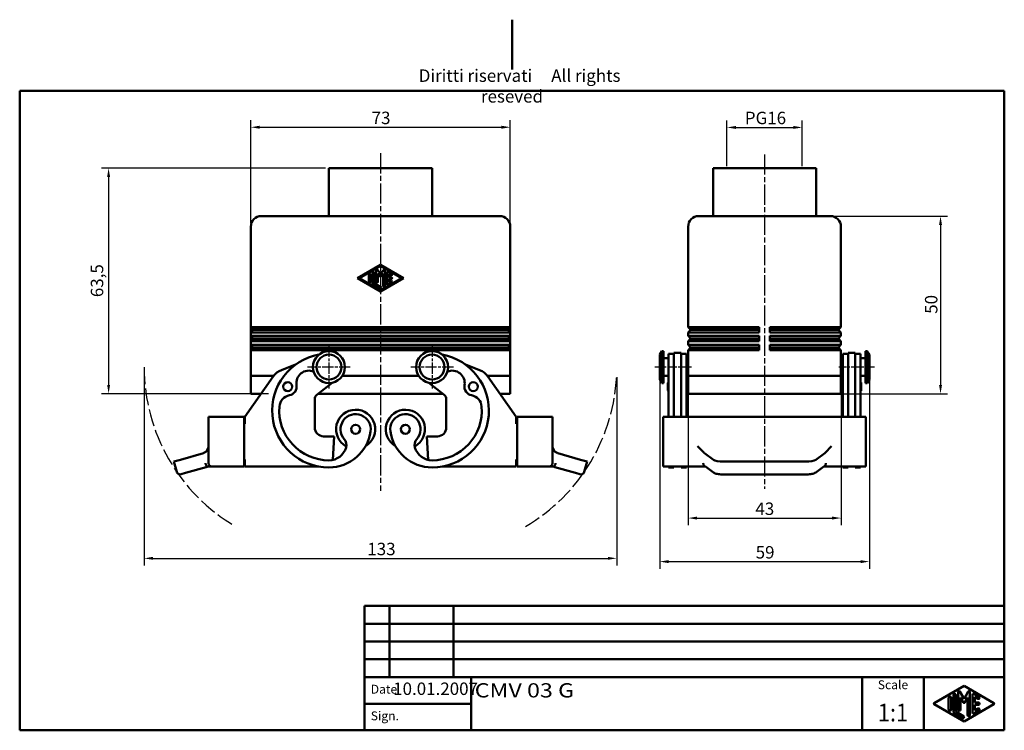
# Model space of a CAD drawing. Extents: x 10 to 287, y 10 to 210.
import ezdxf
from ezdxf.enums import TextEntityAlignment as Align

# ---------------------------------------------------------------- set-up
doc = ezdxf.new("R2010")
doc.units = 0
for name, pattern in [('CHAIN', [0.3543, 0.2362, -0.0295, 0.0591, -0.0295]), ('DASH_DOT', [0.37, 0.24, -0.06, 0.01, -0.06]), ('DASHED_SPACE', [0.2067, 0.1654, -0.0413])]:
    doc.linetypes.add(name, pattern=pattern)
for name, color, linetype, lineweight in [('Bemaßungen(TC_020513_DIN)', 7, 'Continuous', 25), ('Mittellinie(TC_020513_DIN)', 7, 'DASH_DOT', 25), ('Mittelpunktmarkierung(TC_020513_DIN)', 7, 'Continuous', 25), ('Schraffur', 179, 'Continuous', 9), ('Sichtbare Kanten(TC_020513_DIN)', 7, 'Continuous', 50), ('Skizziergeometrie(ISO)', 7, 'Continuous', 50), ('Stich 1-Linien(TC_020513_DIN)', 7, 'DASHED_SPACE', 25), ('Symbole(ISO)', 7, 'Continuous', 25)]:
    doc.layers.add(name, color=color, linetype=linetype, lineweight=lineweight)
doc.styles.add('Aktuell-BSI', font='ARIAL.TTF')
doc.styles.add('Kopie von TC 5 mm', font='ARIAL.TTF', dxfattribs={"width": 1.2})
doc.styles.add('TC 2_5 mm', font='ARIAL.TTF', dxfattribs={"width": 0.9})
doc.styles.add('TC 3_5 mm', font='ARIAL.TTF', dxfattribs={"width": 0.8})
doc.styles.add('TC 5 mm', font='ARIAL.TTF', dxfattribs={"width": 0.9})
doc.dimstyles.new('STANDARD-TC_020513_DIN', dxfattribs={"dimtxt": 3.5, "dimasz": 2.5, "dimexe": 2, "dimexo": 1, "dimgap": 0.8, "dimtad": 1, "dimrnd": 1e-08, "dimzin": 12, "dimtxsty": 'Aktuell-BSI', "dimcen": 0.09, "dimdle": 10, "dimclrd": 7, "dimclre": 7, "dimclrt": 7, "dimadec": 0, "dimazin": 3, "dimtfac": 1, "dimtmove": 0, "dimatfit": 3, "dimfxl": 1, "dimtolj": 1, "dimtzin": 0, "dimlwd": 25, "dimlwe": 25, "dimarcsym": 0})

# ---------------------------------------------------------------- blocks, each defined once
blk = doc.blocks.new('Ränder Ilme Rahmen A4 quer')
at = {"layer": 'Skizziergeometrie(ISO)'}
for p, q in [((148.5, 210), (148.5, 196)), ((10, 10), (10, 190)), ((10, 190), (287, 190)), ((287, 190), (287, 10)), ((10, 10), (287, 10))]:
    blk.add_line(p, q, dxfattribs=at)
at = {"layer": 'Symbole(ISO)', "color": 7, "insert": (148.5, 196), "char_height": 3.5, "attachment_point": 2, "style": 'TC 2_5 mm'}
blk.add_mtext('\\fISOCPEUR|b0|i0;\\H3.5000;    Diritti riservati     All rights reseved', dxfattribs=at)
blk = doc.blocks.new('Schriftfelder Ilme')
at = {"layer": 'Schraffur'}
h = blk.add_hatch(color=7, dxfattribs=at)
edge = h.paths.add_edge_path()
edge.add_arc((184.66, 19.15), 0.333, 0, 180)
edge.add_line((184.32, 19.15), (184.32, 15.85))
edge.add_arc((184.66, 15.85), 0.333, 180, 360)
edge.add_line((184.99, 15.85), (184.99, 19.15))
h = blk.add_hatch(color=7, dxfattribs=at)
edge = h.paths.add_edge_path()
edge.add_line((188.49, 14.02), (186.32, 15.27))
edge.add_line((186.32, 15.27), (186.32, 19.94))
edge.add_arc((185.99, 19.94), 0.333, 0, 180)
edge.add_line((185.66, 19.94), (185.66, 15.27))
edge.add_arc((186.32, 15.27), 0.667, 180, 240.0184)
edge.add_line((185.99, 14.69), (188.16, 13.44))
edge.add_arc((188.32, 13.73), 0.333, 240.0184, 420.0184)
h = blk.add_hatch(color=7, dxfattribs=at)
edge = h.paths.add_edge_path()
edge.add_line((188.66, 18.85), (187.48, 20.89))
edge.add_arc((187.25, 20.75), 0.265, 30, 180)
edge.add_line((186.99, 20.75), (186.99, 15.85))
edge.add_arc((187.32, 15.85), 0.333, 180, 360)
edge.add_line((187.66, 15.85), (187.66, 19.25))
edge.add_line((187.66, 19.25), (188.51, 17.77))
edge.add_arc((188.66, 17.85), 0.167, 210, 330)
edge.add_line((188.8, 17.77), (189.66, 19.25))
edge.add_line((189.66, 19.25), (189.66, 14.29))
edge.add_arc((189.99, 14.29), 0.333, 180, 360)
edge.add_line((190.32, 14.29), (190.32, 20.75))
edge.add_arc((190.06, 20.75), 0.265, 0, 150)
edge.add_line((189.83, 20.89), (188.66, 18.85))
h = blk.add_hatch(color=7, dxfattribs=at)
edge = h.paths.add_edge_path()
edge.add_arc((192.69, 15.85), 0.333, 299.9816, 479.9816)
edge.add_line((192.52, 16.14), (191.66, 15.63))
edge.add_line((191.66, 15.63), (191.66, 17.17))
edge.add_line((191.66, 17.17), (192.69, 17.17))
edge.add_arc((192.69, 17.5), 0.333, 270, 450)
edge.add_line((192.69, 17.83), (191.66, 17.83))
edge.add_line((191.66, 17.83), (191.66, 19.37))
edge.add_line((191.66, 19.37), (192.52, 18.87))
edge.add_arc((192.69, 19.15), 0.333, 240.0184, 420.0184)
edge.add_line((192.86, 19.44), (191.49, 20.23))
edge.add_arc((191.32, 19.94), 0.333, 60.0184, 180)
edge.add_line((190.99, 19.94), (190.99, 15.06))
edge.add_arc((191.32, 15.06), 0.333, 180, 299.9816)
edge.add_line((191.49, 14.77), (192.86, 15.56))
for p, q in [((185.66, 19.94), (185.66, 15.27)), ((186.32, 15.27), (186.32, 19.94)), ((186.99, 20.75), (186.99, 15.85)), ((188.66, 18.85), (187.48, 20.89)), ((189.83, 20.89), (188.66, 18.85)), ((190.32, 14.29), (190.32, 20.75)), ((190.99, 15.06, 10), (190.99, 19.94, 10)), ((191.49, 20.23, 10), (192.86, 19.44, 10)), ((184.32, 15.85, 10), (184.32, 19.15, 10)), ((184.99, 19.15, 10), (184.99, 15.85, 10)), ((187.66, 19.25), (188.51, 17.77)), ((187.66, 15.85), (187.66, 19.25)), ((188.8, 17.77), (189.66, 19.25)), ((189.66, 19.25), (189.66, 14.29)), ((191.66, 19.37, 10), (191.66, 17.83, 10)), ((192.52, 18.87, 10), (191.66, 19.37, 10)), ((191.66, 17.83, 10), (192.69, 17.83, 10)), ((191.66, 17.17, 10), (191.66, 15.63, 10)), ((192.69, 17.17, 10), (191.66, 17.17, 10)), ((185.99, 14.69), (188.16, 13.44)), ((188.49, 14.02), (186.32, 15.27)), ((192.86, 15.56, 10), (191.49, 14.77, 10)), ((191.66, 15.63, 10), (192.52, 16.14, 10))]:
    blk.add_line(p, q)
for centre, radius, start, end in [((184.66, 19.15, 10), 0.333, 0, 180), ((185.99, 19.94), 0.333, 0, 180), ((187.25, 20.75), 0.265, 30, 180), ((190.06, 20.75), 0.265, 0, 150), ((191.32, 19.94, 10), 0.333, 60.0184, 180), ((192.69, 19.15, 10), 0.333, 240.0184, 60.0184), ((188.66, 17.85), 0.167, 210, 330), ((192.69, 17.5, 10), 0.333, 270, 90), ((184.66, 15.85, 10), 0.333, 180, 0), ((186.32, 15.27), 0.667, 180, 240.0184), ((187.32, 15.85), 0.333, 180, 0), ((188.32, 13.73), 0.333, 240.0184, 60.0184), ((189.99, 14.29), 0.333, 180, 0), ((191.32, 15.06, 10), 0.333, 180, 299.9816), ((192.69, 15.85, 10), 0.333, 299.9816, 119.9816)]:
    blk.add_arc(centre, radius, start, end)
at = {"layer": 'Skizziergeometrie(ISO)'}
for p, q in [((19.98, 45), (199.98, 45)), ((19.98, 45), (19.98, 10)), ((26.98, 45), (26.98, 25)), ((44.98, 45), (44.98, 25)), ((19.98, 40), (199.98, 40)), ((19.98, 35), (199.98, 35)), ((19.98, 30), (199.98, 30)), ((19.98, 25), (199.98, 25)), ((49.98, 10), (49.98, 25)), ((159.98, 25), (159.98, 10)), ((177.33, 25), (177.33, 10)), ((180.24, 17.65), (188.66, 22.5)), ((188.66, 22.5), (197.07, 17.65)), ((185.66, 15.27), (185.66, 19.94)), ((186.32, 19.94), (186.32, 15.27)), ((186.99, 15.85), (186.99, 20.75)), ((187.48, 20.89), (188.66, 18.85)), ((189.83, 20.89), (188.66, 18.85)), ((190.32, 14.29), (190.32, 20.75)), ((190.99, 15.06), (190.99, 19.94)), ((191.49, 20.23), (192.86, 19.44)), ((19.98, 17.5), (49.98, 17.5)), ((188.66, 12.5), (180.24, 17.36)), ((184.32, 15.85), (184.32, 19.15)), ((184.99, 19.15), (184.99, 15.85)), ((187.66, 19.25), (187.66, 15.85)), ((188.51, 17.77), (187.66, 19.25)), ((197.07, 17.36), (188.66, 12.5)), ((189.66, 19.25), (188.8, 17.77)), ((189.66, 14.29), (189.66, 19.25)), ((191.66, 19.37), (191.66, 17.83)), ((192.52, 18.87), (191.66, 19.37)), ((191.66, 17.83), (192.69, 17.83)), ((191.66, 17.17), (191.66, 15.63)), ((192.69, 17.17), (191.66, 17.17)), ((188.16, 13.44), (185.99, 14.69)), ((186.32, 15.27), (188.49, 14.02)), ((192.86, 15.56), (191.49, 14.77)), ((191.66, 15.63), (192.52, 16.14))]:
    blk.add_line(p, q, dxfattribs=at)
for centre, radius, start, end in [((184.66, 19.15), 0.333, 0, 180), ((185.99, 19.94), 0.333, 0, 180), ((187.25, 20.75), 0.265, 30, 180), ((190.06, 20.75), 0.265, 0, 150), ((191.32, 19.94), 0.333, 60.0184, 180), ((192.69, 19.15), 0.333, 240.0184, 60.0184), ((180.32, 17.5), 0.167, 119.9816, 240.0184), ((188.66, 17.85), 0.167, 210, 330), ((192.69, 17.5), 0.333, 270, 90), ((196.99, 17.5), 0.167, 299.9816, 60.0184), ((184.66, 15.85), 0.333, 180, 0), ((186.32, 15.27), 0.667, 180, 240.0184), ((187.32, 15.85), 0.333, 180, 0), ((188.32, 13.73), 0.333, 240.0184, 60.0184), ((189.99, 14.29), 0.333, 180, 0), ((191.32, 15.06), 0.333, 180, 299.9816), ((192.69, 15.85), 0.333, 299.9816, 119.9816)]:
    blk.add_arc(centre, radius, start, end, dxfattribs=at)
at = {"layer": 'Symbole(ISO)', "color": 7}
for s, insert, char_height, width, attachment_point, style in [(' Date', (20.98, 21.25), 2.5, 8.9975, 4, 'TC 2_5 mm'), ('10.01.2007', (39.98, 21.25), 3.5, 20.9533, 5, 'TC 3_5 mm'), ('Scale', (168.66, 22.5), 2.5, 17.3406, 5, 'TC 2_5 mm'), (' Sign.', (20.98, 13.75), 2.5, 8.971, 4, 'TC 2_5 mm')]:
    blk.add_mtext(s, dxfattribs=dict(at, insert=insert, char_height=char_height, width=width, attachment_point=attachment_point, style=style))
at = {"layer": 'Symbole(ISO)', "color": 7, "style": 'Kopie von TC 5 mm', "width": 1.2}
blk.add_attdef('BAUTEILNUMMER', text='', height=4, dxfattribs=at).set_placement((50.98, 21.25), align=Align.MIDDLE_LEFT)
at = {"layer": 'Symbole(ISO)', "color": 7, "style": 'TC 5 mm', "width": 0.9}
blk.add_attdef('FirstViewScale', text='', height=5, dxfattribs=at).set_placement((168.66, 15), align=Align.MIDDLE_CENTER)
blk = doc.blocks.new('*D11')
at = {"layer": 'Bemaßungen(TC_020513_DIN)', "color": 7, "linetype": 'Continuous', "lineweight": 25}
for p, q in [((208.98, 168.73), (208.98, 181.67)), ((230.14, 168.73), (230.14, 181.67)), ((211.48, 179.67), (227.64, 179.67))]:
    blk.add_line(p, q, dxfattribs=at)
at = {"layer": 'Bemaßungen(TC_020513_DIN)', "color": 7, "linetype": 'Continuous'}
for points in [[(211.48, 180.09), (211.48, 179.26), (208.98, 179.67)], [(227.64, 180.09), (227.64, 179.26), (230.14, 179.67)]]:
    blk.add_solid(points, dxfattribs=at)
at = {"layer": 'Defpoints', "color": 0, "linetype": 'Continuous'}
for p in [(230.14, 179.67), (208.98, 167.73), (230.14, 167.73)]:
    blk.add_point(p, dxfattribs=at)
at = {"layer": 'Bemaßungen(TC_020513_DIN)', "color": 7, "linetype": 'Continuous', "lineweight": 25, "insert": (212.93, 184.09), "char_height": 3.5, "attachment_point": 1, "style": 'Aktuell-BSI'}
blk.add_mtext('\\A1; PG16', dxfattribs=at)
blk = doc.blocks.new('*D12')
at = {"layer": 'Bemaßungen(TC_020513_DIN)', "color": 7, "linetype": 'Continuous', "lineweight": 25}
for p, q in [((45.01, 111.23), (45.01, 56.4)), ((177.98, 109.4), (177.98, 56.4)), ((47.51, 58.4), (175.48, 58.4))]:
    blk.add_line(p, q, dxfattribs=at)
at = {"layer": 'Bemaßungen(TC_020513_DIN)', "color": 7, "linetype": 'Continuous'}
for points in [[(47.51, 58.82), (47.51, 57.99), (45.01, 58.4)], [(175.48, 58.82), (175.48, 57.99), (177.98, 58.4)]]:
    blk.add_solid(points, dxfattribs=at)
at = {"layer": 'Defpoints', "color": 0, "linetype": 'Continuous'}
for p in [(45.01, 112.23), (177.98, 110.4), (177.98, 58.4)]:
    blk.add_point(p, dxfattribs=at)
at = {"layer": 'Bemaßungen(TC_020513_DIN)', "color": 7, "linetype": 'Continuous', "lineweight": 25, "insert": (107.8, 62.78), "char_height": 3.5, "attachment_point": 1, "style": 'Aktuell-BSI'}
blk.add_mtext('\\A1;133', dxfattribs=at)
blk = doc.blocks.new('*D13')
at = {"layer": 'Bemaßungen(TC_020513_DIN)', "color": 7, "linetype": 'Continuous', "lineweight": 25}
for p, q in [((75.01, 152.73), (75.01, 181.73)), ((148.01, 152.73), (148.01, 181.73)), ((77.51, 179.73), (145.51, 179.73))]:
    blk.add_line(p, q, dxfattribs=at)
at = {"layer": 'Bemaßungen(TC_020513_DIN)', "color": 7, "linetype": 'Continuous'}
for points in [[(77.51, 180.15), (77.51, 179.32), (75.01, 179.73)], [(145.51, 180.15), (145.51, 179.32), (148.01, 179.73)]]:
    blk.add_solid(points, dxfattribs=at)
at = {"layer": 'Defpoints', "color": 0, "linetype": 'Continuous'}
for p in [(148.01, 179.73), (75.01, 151.73), (148.01, 151.73)]:
    blk.add_point(p, dxfattribs=at)
at = {"layer": 'Bemaßungen(TC_020513_DIN)', "color": 7, "linetype": 'Continuous', "lineweight": 25, "insert": (109.02, 184.11), "char_height": 3.5, "attachment_point": 1, "style": 'Aktuell-BSI'}
blk.add_mtext('\\A1;73', dxfattribs=at)
blk = doc.blocks.new('*D14')
at = {"layer": 'Bemaßungen(TC_020513_DIN)', "color": 7, "linetype": 'Continuous', "lineweight": 25}
for p, q in [((96.01, 168.23), (33.01, 168.23)), ((35.01, 165.73), (35.01, 107.23)), ((80.01, 104.73), (33.01, 104.73))]:
    blk.add_line(p, q, dxfattribs=at)
at = {"layer": 'Bemaßungen(TC_020513_DIN)', "color": 7, "linetype": 'Continuous'}
for points in [[(34.6, 165.73), (35.43, 165.73), (35.01, 168.23)], [(34.6, 107.23), (35.43, 107.23), (35.01, 104.73)]]:
    blk.add_solid(points, dxfattribs=at)
at = {"layer": 'Defpoints', "color": 0, "linetype": 'Continuous'}
for p in [(97.01, 168.23), (35.01, 104.73), (81.01, 104.73)]:
    blk.add_point(p, dxfattribs=at)
at = {"layer": 'Bemaßungen(TC_020513_DIN)', "color": 7, "linetype": 'Continuous', "lineweight": 25, "insert": (30.01, 131.91), "char_height": 3.5, "attachment_point": 1, "rotation": 90, "style": 'Aktuell-BSI'}
blk.add_mtext('\\A1;63,5', dxfattribs=at)
blk = doc.blocks.new('*D15')
at = {"layer": 'Bemaßungen(TC_020513_DIN)', "color": 7, "linetype": 'Continuous', "lineweight": 25}
for p, q in [((236.06, 154.73), (271.06, 154.73)), ((269.06, 152.23), (269.06, 107.23)), ((236.06, 104.73), (271.06, 104.73))]:
    blk.add_line(p, q, dxfattribs=at)
at = {"layer": 'Bemaßungen(TC_020513_DIN)', "color": 7, "linetype": 'Continuous'}
for points in [[(268.64, 152.23), (269.47, 152.23), (269.06, 154.73)], [(268.64, 107.23), (269.47, 107.23), (269.06, 104.73)]]:
    blk.add_solid(points, dxfattribs=at)
at = {"layer": 'Defpoints', "color": 0, "linetype": 'Continuous'}
for p in [(235.06, 154.73), (235.06, 104.73), (269.06, 104.73)]:
    blk.add_point(p, dxfattribs=at)
at = {"layer": 'Bemaßungen(TC_020513_DIN)', "color": 7, "linetype": 'Continuous', "lineweight": 25, "insert": (264.68, 127.23), "char_height": 3.5, "attachment_point": 1, "rotation": 90, "style": 'Aktuell-BSI'}
blk.add_mtext('\\A1;50', dxfattribs=at)
blk = doc.blocks.new('*D16')
at = {"layer": 'Bemaßungen(TC_020513_DIN)', "color": 7, "linetype": 'Continuous', "lineweight": 25}
for p, q in [((198.06, 108.73), (198.06, 67.73)), ((241.06, 108.73), (241.06, 67.73)), ((200.56, 69.73), (238.56, 69.73))]:
    blk.add_line(p, q, dxfattribs=at)
at = {"layer": 'Bemaßungen(TC_020513_DIN)', "color": 7, "linetype": 'Continuous'}
for points in [[(200.56, 70.15), (200.56, 69.32), (198.06, 69.73)], [(238.56, 70.15), (238.56, 69.32), (241.06, 69.73)]]:
    blk.add_solid(points, dxfattribs=at)
at = {"layer": 'Defpoints', "color": 0, "linetype": 'Continuous'}
for p in [(198.06, 109.73), (241.06, 109.73), (241.06, 69.73)]:
    blk.add_point(p, dxfattribs=at)
at = {"layer": 'Bemaßungen(TC_020513_DIN)', "color": 7, "linetype": 'Continuous', "lineweight": 25, "insert": (216.98, 74.11), "char_height": 3.5, "attachment_point": 1, "style": 'Aktuell-BSI'}
blk.add_mtext('\\A1;43', dxfattribs=at)
blk = doc.blocks.new('*D17')
at = {"layer": 'Bemaßungen(TC_020513_DIN)', "color": 7, "linetype": 'Continuous', "lineweight": 25}
for p, q in [((190.06, 111.23), (190.06, 55.48)), ((249.06, 111.23), (249.06, 55.48)), ((192.56, 57.48), (246.56, 57.48))]:
    blk.add_line(p, q, dxfattribs=at)
at = {"layer": 'Bemaßungen(TC_020513_DIN)', "color": 7, "linetype": 'Continuous'}
for points in [[(192.56, 57.9), (192.56, 57.06), (190.06, 57.48)], [(246.56, 57.9), (246.56, 57.06), (249.06, 57.48)]]:
    blk.add_solid(points, dxfattribs=at)
at = {"layer": 'Defpoints', "color": 0, "linetype": 'Continuous'}
for p in [(190.06, 112.23), (249.06, 112.23), (249.06, 57.48)]:
    blk.add_point(p, dxfattribs=at)
at = {"layer": 'Bemaßungen(TC_020513_DIN)', "color": 7, "linetype": 'Continuous', "lineweight": 25, "insert": (217.05, 61.85), "char_height": 3.5, "attachment_point": 1, "style": 'Aktuell-BSI'}
blk.add_mtext('\\A1;59', dxfattribs=at)

msp = doc.modelspace()

# ---------------------------------------------------------------- linework, layer by layer
at = {"layer": 'Mittellinie(TC_020513_DIN)', "linetype": 'CHAIN', "ltscale": 23.990969}
for p, q in [((111.513, 172.398), (111.513, 77.406)), ((219.555, 172.075), (219.555, 78.006))]:
    msp.add_line(p, q, dxfattribs=at)
at = {"layer": 'Mittellinie(TC_020513_DIN)', "linetype": 'CHAIN', "ltscale": 11.473976}
msp.add_line((198.981, 112.233), (188.655, 112.233), dxfattribs=at)
at = {"layer": 'Mittellinie(TC_020513_DIN)', "linetype": 'CHAIN', "ltscale": 11.130877}
msp.add_line((250.455, 112.233), (240.438, 112.233), dxfattribs=at)
at = {"layer": 'Mittelpunktmarkierung(TC_020513_DIN)', "linetype": 'CHAIN', "ltscale": 13.334389}
for p, q in [((97.013, 118.233), (97.013, 106.233)), ((126.013, 118.233), (126.013, 106.233)), ((103.013, 112.233), (91.013, 112.233)), ((132.013, 112.233), (120.013, 112.233))]:
    msp.add_line(p, q, dxfattribs=at)
at = {"layer": 'Sichtbare Kanten(TC_020513_DIN)'}
for p, q in [((97.013, 168.233), (126.013, 168.233)), ((97.013, 168.233), (97.013, 154.733)), ((126.013, 168.233), (126.013, 154.733)), ((205.055, 168.233), (234.055, 168.233)), ((205.055, 168.233), (205.055, 154.733)), ((234.055, 168.233), (234.055, 154.733)), ((78.013, 154.733), (81.013, 154.733)), ((142.013, 154.733), (81.013, 154.733)), ((142.013, 154.733), (145.013, 154.733)), ((201.055, 154.733), (204.055, 154.733)), ((235.055, 154.733), (204.055, 154.733)), ((235.055, 154.733), (238.055, 154.733)), ((75.013, 151.733), (75.013, 123.483)), ((148.013, 123.483), (148.013, 151.733)), ((198.055, 151.733), (198.055, 123.483)), ((241.055, 123.483), (241.055, 151.733)), ((105.013, 137.233), (111.513, 140.982)), ((111.513, 140.693), (105.513, 137.233)), ((109.263, 135.677), (109.263, 138.789)), ((109.763, 138.789), (109.763, 135.821)), ((110.263, 136.243), (110.263, 139.366)), ((110.714, 139.516), (111.513, 138.444)), ((110.763, 138.613), (110.763, 136.243)), ((111.513, 137.609), (110.763, 138.613)), ((111.513, 140.982), (118.014, 137.233)), ((117.513, 137.233), (111.513, 140.693)), ((111.513, 138.444), (112.313, 139.516)), ((112.263, 138.613), (111.513, 137.609)), ((112.263, 135.1), (112.263, 138.613)), ((112.763, 139.366), (112.763, 135.1)), ((113.263, 135.677), (113.263, 138.789)), ((113.638, 139.006), (114.638, 138.429)), ((111.513, 133.484), (105.013, 137.233)), ((105.513, 137.233), (111.513, 133.773)), ((108.263, 136.243), (108.263, 138.223)), ((108.763, 138.223), (108.763, 136.243)), ((109.763, 135.821), (111.638, 134.74)), ((118.014, 137.233), (111.513, 133.484)), ((111.513, 133.773), (117.513, 137.233)), ((114.638, 136.037), (113.638, 135.46)), ((113.763, 138.357), (113.763, 137.483)), ((114.388, 137.996), (113.763, 138.357)), ((113.763, 137.483), (114.513, 137.483)), ((113.763, 136.983), (113.763, 136.11)), ((114.513, 136.983), (113.763, 136.983)), ((113.763, 136.11), (114.388, 136.47)), ((111.388, 134.307), (109.388, 135.46)), ((75.013, 123.483), (81.013, 123.483)), ((75.013, 123.483), (75.013, 121.983)), ((75.013, 123.483), (75.713, 122.783)), ((75.013, 121.983), (75.713, 122.683)), ((75.013, 121.983), (75.013, 120.983)), ((81.013, 121.983), (75.013, 121.983)), ((81.013, 122.783), (75.713, 122.783)), ((75.713, 122.683), (75.713, 122.783)), ((75.713, 122.683), (81.013, 122.683)), ((142.013, 123.483), (81.013, 123.483)), ((81.013, 122.783), (142.013, 122.783)), ((142.013, 122.683), (81.013, 122.683)), ((81.013, 121.983), (142.013, 121.983)), ((142.013, 123.483), (148.013, 123.483)), ((147.313, 122.783), (142.013, 122.783)), ((142.013, 122.683), (147.313, 122.683)), ((148.013, 121.983), (142.013, 121.983)), ((147.313, 122.783), (148.013, 123.483)), ((147.313, 122.683), (147.313, 122.783)), ((148.013, 121.983), (147.313, 122.683)), ((148.013, 121.983), (148.013, 123.483)), ((148.013, 120.983), (148.013, 121.983)), ((198.055, 123.483), (204.055, 123.483)), ((198.755, 122.783), (198.055, 123.483)), ((198.755, 122.683), (198.055, 121.983)), ((204.055, 121.983), (198.055, 121.983)), ((198.055, 121.983), (198.055, 120.983)), ((198.755, 122.783), (204.055, 122.783)), ((198.755, 122.683), (198.755, 122.783)), ((204.055, 122.683), (198.755, 122.683)), ((218.055, 123.483), (204.055, 123.483)), ((218.055, 122.783), (204.055, 122.783)), ((204.055, 122.683), (218.055, 122.683)), ((204.055, 121.983), (218.055, 121.983)), ((218.055, 121.983), (218.055, 123.483)), ((221.055, 123.483), (221.055, 121.983)), ((235.055, 123.483), (221.055, 123.483)), ((221.055, 122.783), (235.055, 122.783)), ((235.055, 122.683), (221.055, 122.683)), ((221.055, 121.983), (235.055, 121.983)), ((235.055, 123.483), (241.055, 123.483)), ((240.355, 122.783), (235.055, 122.783)), ((235.055, 122.683), (240.355, 122.683)), ((241.055, 121.983), (235.055, 121.983)), ((241.055, 123.483), (240.355, 122.783)), ((240.355, 122.683), (240.355, 122.783)), ((241.055, 121.983), (240.355, 122.683)), ((241.055, 120.983), (241.055, 121.983)), ((75.013, 120.983), (81.013, 120.983)), ((75.013, 120.983), (75.013, 119.483)), ((75.013, 120.983), (75.713, 120.283)), ((75.013, 119.483), (75.713, 120.183)), ((75.013, 119.483), (75.013, 118.483)), ((81.013, 119.483), (75.013, 119.483)), ((81.013, 120.283), (75.713, 120.283)), ((75.713, 120.183), (75.713, 120.283)), ((75.713, 120.183), (81.013, 120.183)), ((142.013, 120.983), (81.013, 120.983)), ((81.013, 120.283), (142.013, 120.283)), ((142.013, 120.183), (81.013, 120.183)), ((81.013, 119.483), (142.013, 119.483)), ((142.013, 120.983), (148.013, 120.983)), ((147.313, 120.283), (142.013, 120.283)), ((142.013, 120.183), (147.313, 120.183)), ((148.013, 119.483), (142.013, 119.483)), ((147.313, 120.283), (148.013, 120.983)), ((147.313, 120.183), (147.313, 120.283)), ((148.013, 119.483), (147.313, 120.183)), ((148.013, 119.483), (148.013, 120.983)), ((148.013, 118.483), (148.013, 119.483)), ((198.055, 120.983), (204.055, 120.983)), ((198.755, 120.283), (198.055, 120.983)), ((198.755, 120.183), (198.055, 119.483)), ((204.055, 119.483), (198.055, 119.483)), ((198.055, 119.483), (198.055, 118.483)), ((198.755, 120.283), (204.055, 120.283)), ((198.755, 120.183), (198.755, 120.283)), ((204.055, 120.183), (198.755, 120.183)), ((218.055, 120.983), (204.055, 120.983)), ((218.055, 120.283), (204.055, 120.283)), ((204.055, 120.183), (218.055, 120.183)), ((204.055, 119.483), (218.055, 119.483)), ((218.055, 119.483), (218.055, 120.983)), ((221.055, 120.983), (221.055, 119.483)), ((235.055, 120.983), (221.055, 120.983)), ((221.055, 120.283), (235.055, 120.283)), ((235.055, 120.183), (221.055, 120.183)), ((221.055, 119.483), (235.055, 119.483)), ((235.055, 120.983), (241.055, 120.983)), ((240.355, 120.283), (235.055, 120.283)), ((235.055, 120.183), (240.355, 120.183)), ((241.055, 119.483), (235.055, 119.483)), ((241.055, 120.983), (240.355, 120.283)), ((240.355, 120.183), (240.355, 120.283)), ((241.055, 119.483), (240.355, 120.183)), ((241.055, 118.483), (241.055, 119.483)), ((75.013, 118.483), (81.013, 118.483)), ((75.013, 118.483), (75.013, 116.983)), ((75.013, 118.483), (75.713, 117.783)), ((75.013, 116.983), (75.713, 117.683)), ((75.013, 116.983), (75.013, 109.733)), ((81.013, 116.983), (75.013, 116.983)), ((81.013, 117.783), (75.713, 117.783)), ((75.713, 117.683), (75.713, 117.783)), ((75.713, 117.683), (81.013, 117.683)), ((142.013, 118.483), (81.013, 118.483)), ((81.013, 117.783), (142.013, 117.783)), ((142.013, 117.683), (81.013, 117.683)), ((81.013, 116.983), (142.013, 116.983)), ((142.013, 118.483), (148.013, 118.483)), ((147.313, 117.783), (142.013, 117.783)), ((142.013, 117.683), (147.313, 117.683)), ((148.013, 116.983), (142.013, 116.983)), ((147.313, 117.783), (148.013, 118.483)), ((147.313, 117.683), (147.313, 117.783)), ((148.013, 116.983), (147.313, 117.683)), ((148.013, 116.983), (148.013, 118.483)), ((148.013, 109.733), (148.013, 116.983)), ((190.055, 115.733), (190.655, 116.733)), ((190.655, 116.733), (190.655, 107.733)), ((191.155, 116.733), (190.655, 116.733)), ((191.155, 116.733), (191.155, 107.733)), ((198.055, 118.483), (204.055, 118.483)), ((198.755, 117.783), (198.055, 118.483)), ((198.055, 116.983), (198.755, 117.683)), ((198.055, 116.983), (198.055, 109.733)), ((204.055, 116.983), (198.055, 116.983)), ((198.755, 117.783), (204.055, 117.783)), ((198.755, 117.683), (198.755, 117.783)), ((204.055, 117.683), (198.755, 117.683)), ((218.055, 118.483), (204.055, 118.483)), ((218.055, 117.783), (204.055, 117.783)), ((204.055, 117.683), (218.055, 117.683)), ((204.055, 116.983), (218.055, 116.983)), ((218.055, 116.983), (218.055, 118.483)), ((221.055, 118.483), (221.055, 116.983)), ((235.055, 118.483), (221.055, 118.483)), ((221.055, 117.783), (235.055, 117.783)), ((235.055, 117.683), (221.055, 117.683)), ((221.055, 116.983), (235.055, 116.983)), ((235.055, 118.483), (241.055, 118.483)), ((240.355, 117.783), (235.055, 117.783)), ((235.055, 117.683), (240.355, 117.683)), ((241.055, 116.983), (235.055, 116.983)), ((241.055, 118.483), (240.355, 117.783)), ((240.355, 117.683), (240.355, 117.783)), ((241.055, 116.983), (240.355, 117.683)), ((241.055, 109.733), (241.055, 116.983)), ((247.955, 116.733), (247.955, 107.733)), ((248.455, 116.733), (247.955, 116.733)), ((248.455, 116.733), (248.455, 107.733)), ((249.055, 115.733), (248.455, 116.733)), ((190.055, 115.733), (190.055, 108.733)), ((192.555, 114.733), (191.155, 114.733)), ((192.555, 98.233), (192.555, 115.983)), ((194.055, 115.983), (192.555, 115.983)), ((194.055, 116.233), (194.055, 115.97)), ((194.055, 116.233), (196.055, 116.233)), ((194.055, 115.903), (194.055, 115.97)), ((194.055, 112.919), (194.055, 115.903)), ((196.055, 116.233), (196.055, 115.97)), ((197.555, 115.983), (196.055, 115.983)), ((196.055, 115.903), (196.055, 115.97)), ((196.055, 112.919), (196.055, 115.903)), ((197.555, 115.983), (197.555, 98.233)), ((198.055, 114.733), (197.555, 114.733)), ((241.555, 114.733), (241.055, 114.733)), ((241.555, 115.983), (241.555, 98.233)), ((241.555, 115.983), (243.055, 115.983)), ((243.055, 116.233), (243.055, 115.97)), ((243.055, 116.233), (245.055, 116.233)), ((243.055, 115.903), (243.055, 115.97)), ((243.055, 112.919), (243.055, 115.903)), ((245.055, 116.233), (245.055, 115.97)), ((245.055, 115.983), (246.555, 115.983)), ((245.055, 115.903), (245.055, 115.97)), ((245.055, 112.919), (245.055, 115.903)), ((246.555, 98.233), (246.555, 115.983)), ((247.955, 114.733), (246.555, 114.733)), ((249.055, 115.733), (249.055, 108.733)), ((83.63, 111.404), (87.598, 112.919)), ((139.397, 111.404), (135.429, 112.919)), ((194.055, 111.404), (194.055, 112.919)), ((194.055, 111.404), (194.055, 109.612)), ((196.055, 111.404), (196.055, 112.919)), ((196.055, 111.404), (196.055, 109.612)), ((243.055, 111.404), (243.055, 112.919)), ((243.055, 111.404), (243.055, 109.612)), ((245.055, 111.404), (245.055, 112.919)), ((245.055, 111.404), (245.055, 109.612)), ((73.313, 98.233), (81.325, 109.612)), ((75.012, 109.733), (81.013, 109.733)), ((75.012, 104.733), (75.012, 109.733)), ((81.413, 109.733), (81.013, 109.733)), ((122.272, 109.733), (100.755, 109.733)), ((142.013, 109.733), (141.613, 109.733)), ((149.713, 98.233), (141.702, 109.612)), ((142.013, 109.733), (148.014, 109.733)), ((148.014, 104.733), (148.014, 109.733)), ((190.055, 108.733), (190.655, 107.733)), ((192.555, 109.733), (191.155, 109.733)), ((194.055, 98.233), (194.055, 109.612)), ((196.055, 98.233), (196.055, 109.612)), ((198.054, 109.733), (197.555, 109.733)), ((198.054, 109.733), (204.055, 109.733)), ((198.054, 104.733), (198.054, 109.733)), ((235.055, 109.733), (204.055, 109.733)), ((235.055, 109.733), (241.056, 109.733)), ((241.056, 104.733), (241.056, 109.733)), ((241.555, 109.733), (241.056, 109.733)), ((243.055, 98.233), (243.055, 109.612)), ((245.055, 98.233), (245.055, 109.612)), ((247.955, 109.733), (246.555, 109.733)), ((249.055, 108.733), (248.455, 107.733)), ((97.883, 107.818), (93.582, 104.409)), ((125.144, 107.818), (129.445, 104.409)), ((191.155, 107.733), (190.655, 107.733)), ((192.355, 105.683), (192.355, 107.783)), ((197.755, 105.683), (197.755, 107.783)), ((241.355, 105.683), (241.355, 107.783)), ((246.755, 105.683), (246.755, 107.783)), ((248.455, 107.733), (247.955, 107.733)), ((75.012, 104.733), (77.89, 104.733)), ((93.013, 103.233), (93.013, 95.233)), ((129.036, 104.733), (93.991, 104.733)), ((130.013, 103.233), (130.013, 95.233)), ((145.137, 104.733), (148.014, 104.733)), ((198.054, 104.733), (204.055, 104.733)), ((235.055, 104.733), (204.055, 104.733)), ((235.055, 104.733), (241.056, 104.733)), ((63.113, 98.233), (63.113, 85.233)), ((73.113, 98.233), (63.113, 98.233)), ((73.113, 84.233), (73.113, 98.233)), ((73.313, 96.233), (73.313, 98.233)), ((149.713, 96.233), (149.713, 98.233)), ((149.913, 98.233), (159.913, 98.233)), ((149.913, 84.233), (149.913, 98.233)), ((159.913, 85.233), (159.913, 98.233)), ((191.055, 85.233), (191.055, 98.233)), ((248.055, 98.233), (191.055, 98.233)), ((248.055, 98.233), (248.055, 85.233)), ((73.113, 96.233), (73.313, 96.233)), ((149.913, 96.233), (149.713, 96.233)), ((95.513, 92.733), (98.513, 92.733)), ((98.513, 92.733), (98.124, 86.108)), ((127.513, 92.733), (124.513, 92.733)), ((124.513, 92.733), (124.903, 86.108)), ((200.69, 89.94), (202.553, 88.078)), ((238.42, 89.94), (236.558, 88.078)), ((53.352, 85.634), (55.226, 86.171)), ((55.226, 86.171), (61.665, 88.018)), ((73.313, 86.233), (73.113, 86.233)), ((73.313, 84.233), (73.313, 86.233)), ((149.713, 84.233), (149.713, 86.233)), ((149.713, 86.233), (149.913, 86.233)), ((161.362, 88.018), (167.801, 86.171)), ((167.801, 86.171), (169.674, 85.634)), ((202.622, 88.018), (205.142, 86.171)), ((233.969, 86.171), (236.489, 88.018)), ((53.352, 85.634), (54.179, 82.75)), ((56.665, 82.423), (62.482, 84.091)), ((62.482, 84.091), (62.978, 84.233)), ((62.932, 84.233), (64.113, 84.233)), ((64.113, 84.233), (73.113, 84.233)), ((94.196, 84.233), (73.313, 84.233)), ((128.831, 84.233), (149.713, 84.233)), ((158.913, 84.233), (149.913, 84.233)), ((158.913, 84.233), (160.095, 84.233)), ((160.049, 84.233), (160.545, 84.091)), ((160.545, 84.091), (166.362, 82.423)), ((168.848, 82.75), (169.674, 85.634)), ((191.055, 84.233), (191.055, 85.233)), ((191.055, 84.233), (200.69, 84.233)), ((192.555, 83.983), (192.555, 84.233)), ((194.055, 83.983), (192.555, 83.983)), ((194.055, 83.983), (194.055, 84.233)), ((196.055, 83.983), (196.055, 84.233)), ((197.555, 83.983), (196.055, 83.983)), ((197.555, 84.233), (197.555, 83.983)), ((200.69, 84.233), (202.91, 84.233)), ((205.169, 82.578), (202.893, 84.246)), ((231.143, 85.634), (207.968, 85.634)), ((236.218, 84.246), (233.942, 82.578)), ((236.201, 84.233), (238.42, 84.233)), ((238.42, 84.233), (248.055, 84.233)), ((241.555, 84.233), (241.555, 83.983)), ((241.555, 83.983), (243.055, 83.983)), ((243.055, 83.983), (243.055, 84.233)), ((245.055, 83.983), (245.055, 84.233)), ((245.055, 83.983), (246.555, 83.983)), ((246.555, 83.983), (246.555, 84.233)), ((248.055, 85.233), (248.055, 84.233)), ((56.665, 82.423), (55.416, 82.065)), ((167.611, 82.065), (166.362, 82.423)), ((231.466, 82.026), (207.644, 82.026))]:
    msp.add_line(p, q, dxfattribs=at)
at = {"layer": 'Sichtbare Kanten(TC_020513_DIN)', "flags": 128}
for points in [[(62.263, 85.233), (62.27, 85.168), (62.28, 85.103), (62.292, 85.039), (62.306, 84.975), (62.323, 84.913), (62.342, 84.852), (62.363, 84.792), (62.386, 84.734), (62.411, 84.679), (62.438, 84.626), (62.467, 84.575), (62.497, 84.527), (62.529, 84.482), (62.562, 84.44), (62.596, 84.402), (62.631, 84.368), (62.667, 84.337), (62.704, 84.31), (62.742, 84.286), (62.78, 84.267), (62.818, 84.252), (62.856, 84.242), (62.894, 84.235), (62.932, 84.233)], [(160.764, 85.233), (160.757, 85.168), (160.747, 85.103), (160.735, 85.039), (160.72, 84.975), (160.703, 84.913), (160.685, 84.852), (160.663, 84.792), (160.64, 84.734), (160.615, 84.679), (160.588, 84.626), (160.56, 84.575), (160.53, 84.527), (160.498, 84.482), (160.465, 84.44), (160.431, 84.402), (160.395, 84.368), (160.359, 84.337), (160.322, 84.31), (160.285, 84.286), (160.247, 84.267), (160.209, 84.252), (160.171, 84.242), (160.132, 84.235), (160.095, 84.233)], [(202.327, 85.233), (202.325, 85.182), (202.325, 85.131), (202.327, 85.08), (202.331, 85.03), (202.337, 84.98), (202.345, 84.931), (202.355, 84.883), (202.368, 84.835), (202.382, 84.789), (202.399, 84.743), (202.417, 84.7), (202.437, 84.657), (202.459, 84.616), (202.483, 84.576), (202.509, 84.539), (202.536, 84.502), (202.565, 84.468), (202.596, 84.436), (202.628, 84.406), (202.661, 84.379), (202.696, 84.353), (202.732, 84.33), (202.769, 84.309), (202.807, 84.29)], [(202.893, 84.245), (202.871, 84.259), (202.807, 84.29)], [(236.304, 84.29), (236.24, 84.259), (236.218, 84.245)], [(236.784, 85.233), (236.786, 85.182), (236.786, 85.131), (236.784, 85.08), (236.78, 85.03), (236.774, 84.98), (236.766, 84.931), (236.756, 84.883), (236.743, 84.835), (236.729, 84.789), (236.712, 84.743), (236.694, 84.7), (236.674, 84.657), (236.652, 84.616), (236.628, 84.576), (236.602, 84.539), (236.574, 84.502), (236.545, 84.468), (236.515, 84.436), (236.483, 84.406), (236.45, 84.379), (236.415, 84.353), (236.379, 84.33), (236.342, 84.309), (236.304, 84.29)], [(207.644, 82.026), (207.279, 82.034), (206.921, 82.058), (206.577, 82.098), (206.252, 82.154), (205.95, 82.225), (205.67, 82.315), (205.411, 82.429), (205.169, 82.578)], [(233.942, 82.578), (233.7, 82.429), (233.441, 82.315), (233.161, 82.225), (232.859, 82.153), (232.535, 82.098), (232.19, 82.058), (231.831, 82.034), (231.466, 82.026)]]:
    msp.add_lwpolyline(points, dxfattribs=at)
at = {"layer": 'Sichtbare Kanten(TC_020513_DIN)'}
for centre, radius in [((97.013, 112.233), 4.5), ((126.013, 112.233), 4.5), ((97.013, 112.233), 3.5), ((126.013, 112.233), 3.5), ((85.413, 106.733), 1.25), ((137.613, 106.733), 1.25), ((104.513, 94.733), 1.25), ((118.513, 94.733), 1.25)]:
    msp.add_circle(centre, radius, dxfattribs=at)
for centre, radius, start, end in [((78.013, 151.733), 3, 90, 180), ((145.013, 151.733), 3, 0, 90), ((201.055, 151.733), 3, 90, 180), ((238.055, 151.733), 3, 0, 90), ((109.513, 138.789), 0.25, 0, 180), ((110.513, 139.366), 0.25, 36.7434, 180), ((112.513, 139.366), 0.25, 0, 143.2566), ((113.513, 138.789), 0.25, 60.02938, 180), ((108.513, 138.223), 0.25, 0, 180), ((108.513, 136.243), 0.25, 180, 0), ((110.513, 136.243), 0.25, 180, 0), ((114.513, 138.213), 0.25, 240.02938, 60.02938), ((114.513, 136.253), 0.25, 299.97062, 119.97062), ((114.513, 137.233), 0.25, 270, 90), ((109.513, 135.677), 0.25, 180, 240.02938), ((111.513, 134.523), 0.25, 240.02938, 60.02938), ((112.513, 135.1), 0.25, 180, 0), ((113.513, 135.677), 0.25, 180, 299.97062), ((97.013, 99.983), 16, 100.19354, 270), ((126.013, 99.983), 16, 270, 79.80646), ((85.413, 106.733), 5, 110.89984, 144.85031), ((91.329, 107.733), 3.5, 66.95504, 189.59407), ((131.698, 107.733), 3.5, 350.40593, 113.04496), ((137.613, 106.733), 5, 35.14969, 69.10016), ((85.413, 106.733), 2.5, 280.91038, 9.59407), ((137.614, 106.733), 2.5, 170.40593, 259.08962), ((192.555, 107.783), 0.2, 90, 180), ((192.555, 105.683), 0.2, 180, 270), ((197.555, 107.783), 0.2, 0, 90), ((197.555, 105.683), 0.2, 270, 0), ((241.555, 107.783), 0.2, 90, 180), ((241.555, 105.683), 0.2, 180, 270), ((246.555, 107.783), 0.2, 0, 90), ((246.555, 105.683), 0.2, 270, 0), ((86.548, 100.842), 3.5, 100.91038, 175.31041), ((94.513, 103.233), 1.5, 128.40282, 180), ((128.513, 103.233), 1.5, 0, 51.59718), ((136.478, 100.842), 3.5, 4.68959, 79.08962), ((97.013, 99.983), 14, 175.31041, 270), ((104.513, 94.733), 5.5, 300.62112, 241.47256), ((118.513, 94.733), 5.5, 298.52744, 239.37888), ((126.013, 99.983), 14, 270, 4.68959), ((104.513, 94.733), 4.25, 351.82877, 221.00474), ((118.513, 94.733), 4.25, 318.99526, 188.17123), ((95.513, 95.233), 2.5, 180, 270), ((127.513, 95.233), 2.5, 270, 0), ((97.013, 95.81), 11.827, 270, 351.82877), ((99.419, 90.304), 2.5, 344.2448, 41.00474), ((126.013, 95.81), 11.827, 188.17123, 270), ((123.607, 90.304), 2.5, 138.99526, 195.7552), ((61.113, 89.94), 2, 291.37062, 0), ((97.013, 90.983), 5, 270, 344.2448), ((126.013, 90.983), 5, 195.7552, 270), ((161.913, 89.94), 2, 180, 248.62938), ((61.113, 89.94), 2, 286, 291.37062), ((161.913, 89.94), 2, 248.62938, 254), ((64.113, 85.233), 1, 180, 270), ((158.913, 85.233), 1, 270, 0), ((55.14, 83.026), 1, 196, 286), ((167.886, 83.026), 1, 254, 344)]:
    msp.add_arc(centre, radius, start, end, dxfattribs=at)
for centre, major_axis, ratio, start_param, end_param in [((202.838, 89.94), (0, -2), 0.3913043, 5.9101976, 6.0039326), ((207.968, 86.461), (-3.017, 0), 0.2740479, 0.3578734, 1.5707963), ((231.143, 86.461), (3.017, 0), 0.2740479, 4.712389, 5.9253119), ((236.273, 89.94), (0, 2), 0.3913043, 3.4208453, 3.5145804)]:
    msp.add_ellipse(centre, major_axis=major_axis, ratio=ratio, start_param=start_param, end_param=end_param, dxfattribs=at)
at = {"layer": 'Stich 1-Linien(TC_020513_DIN)', "ltscale": 29.100819}
msp.add_arc((97.013, 112.233), 52, 180, 239.64959, dxfattribs=at)
at = {"layer": 'Stich 1-Linien(TC_020513_DIN)', "ltscale": 28.117613}
msp.add_arc((126.013, 112.233), 52, 300.35041, 357.98467, dxfattribs=at)

# ---------------------------------------------------------------- block references
msp.add_blockref('Ränder Ilme Rahmen A4 quer', (0, 0))
msp.add_blockref('Schriftfelder Ilme', (87.02, -0.001)).add_auto_attribs({'FirstViewScale': '1:1', 'BAUTEILNUMMER': 'CMV 03 G'})

# ---------------------------------------------------------------- dimensions: what is measured, and where the dimension line sits
at = {"layer": 'Bemaßungen(TC_020513_DIN)', "color": 7, "linetype": 'Continuous', "lineweight": 25}
for base, p1, p2, angle, override, picture, middle in [((148.013, 179.733), (75.013, 151.733), (148.013, 151.733), 180, {"dimdec": 2, "dimtp": 0, "dimtm": 0, "dimtdec": 2}, '*D13', (111.513, 179.733)), ((35.013, 104.733), (97.013, 168.233), (81.013, 104.733), 90, {"dimdec": 2, "dimtp": 0, "dimtm": 0, "dimtdec": 2}, '*D14', (35.013, 136.483)), ((269.055, 104.733), (235.055, 154.733), (235.055, 104.733), 90, {"dimdec": 2, "dimtp": 0, "dimtm": 0, "dimtdec": 2}, '*D15', (269.055, 129.733)), ((177.981, 58.404), (45.013, 112.233), (177.981, 110.404), 180, {"dimdec": 0, "dimtp": 0, "dimtm": 0, "dimtdec": 2}, '*D12', (111.497, 58.404)), ((241.055, 69.733), (198.055, 109.733), (241.055, 109.733), 180, {"dimdec": 2, "dimtp": 0, "dimtm": 0, "dimtdec": 2}, '*D16', (219.555, 69.733))]:
    dim = msp.add_linear_dim(base=base, p1=p1, p2=p2, angle=angle, dimstyle='STANDARD-TC_020513_DIN', override=override, dxfattribs=at)
    dim.commit()
    dim.dimension.update_dxf_attribs({"geometry": picture, "text_midpoint": middle, "dimtype": 160})
dim = msp.add_linear_dim(base=(230.135, 179.673), p1=(208.975, 167.733), p2=(230.135, 167.733), angle=180, text=' PG16', dimstyle='STANDARD-TC_020513_DIN', override={"dimdec": 2, "dimtp": 0, "dimtm": 0, "dimtdec": 2}, dxfattribs=at)
dim.commit()
dim.dimension.update_dxf_attribs({"geometry": '*D11', "text_midpoint": (219.555, 179.673), "dimtype": 160})
dim = msp.add_linear_dim(base=(249.055, 57.48), p1=(190.055, 112.233), p2=(249.055, 112.233), dimstyle='STANDARD-TC_020513_DIN', override={"dimdec": 2, "dimtp": 0, "dimtm": 0, "dimtdec": 2}, dxfattribs=at)
dim.commit()
dim.dimension.update_dxf_attribs({"geometry": '*D17', "text_midpoint": (219.555, 57.48), "dimtype": 160})

doc.saveas('drawing.dxf')
